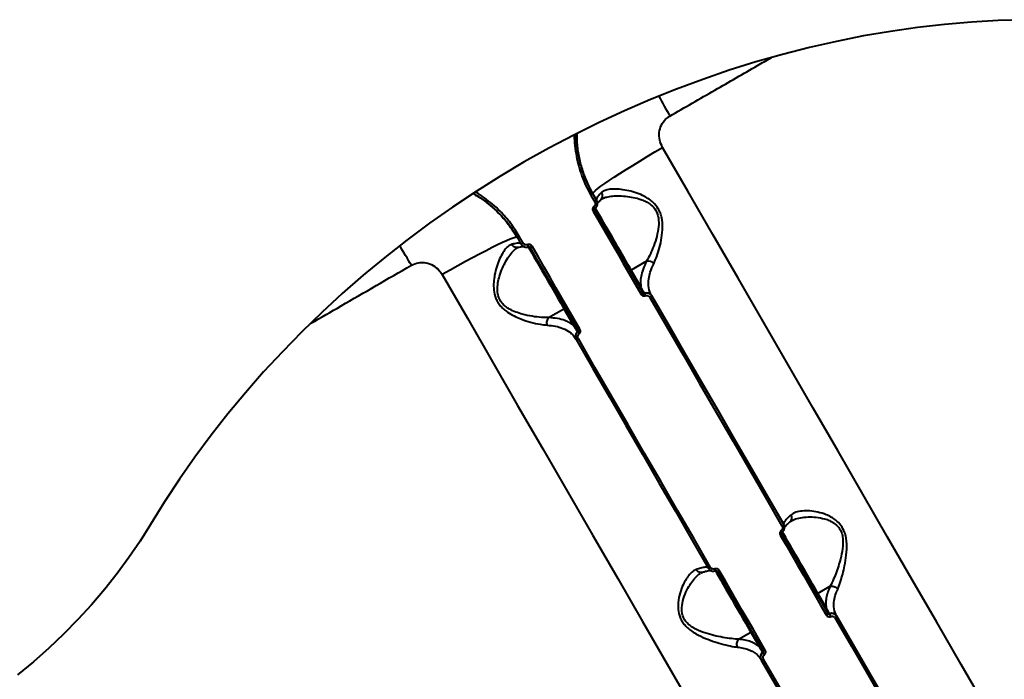
# Model space of a CAD drawing. Units: millimetres. Extents: x -78735054 to 234011885, y -212230 to 227650799.
# Drawn here: x 12934 to 13340, y -207292 to -207019 of the extents above; entities that cross this region are included whole.
import ezdxf

# ---------------------------------------------------------------- set-up
doc = ezdxf.new("R2010")
doc.units = ezdxf.units.MM
doc.layers.add('Осн', color=7, linetype='Continuous', lineweight=100)

msp = doc.modelspace()

# ---------------------------------------------------------------- linework, layer by layer
at = {"layer": 'Осн', "color": 7, "linetype": 'Continuous', "lineweight": 40}
for p, q in [((13169.975, -207091.134), (13169.975, -207091.134)), ((13171.537, -207093.838), (13171.572, -207093.899)), ((13173.682, -207093.288), (13173.863, -207093.167)), ((13185.161, -207122.433), (13189.202, -207129.435)), ((13192.161, -207118.915), (13185.821, -207122.576)), ((13189.862, -207129.578), (13185.821, -207122.576)), ((13191.306, -207132.247), (13191.258, -207132.163)), ((13194.327, -207133.312), (13194.18, -207133.057)), ((13151.69, -207142.233), (13158.087, -207138.54)), ((13158.087, -207138.54), (13162.149, -207145.578)), ((13163.003, -207151.057), (13163.15, -207151.312)), ((13163.689, -207148.079), (13163.738, -207148.163)), ((13248.744, -207227.563), (13248.779, -207227.624)), ((13251.47, -207226.419), (13251.998, -207226.063)), ((13214.533, -207247.72), (13214.711, -207247.611)), ((13262.214, -207255.889), (13265.614, -207261.78)), ((13267.902, -207253.129), (13262.874, -207256.032)), ((13266.273, -207261.923), (13262.874, -207256.032)), ((13265.614, -207261.78), (13267.033, -207264.239)), ((13267.033, -207264.239), (13267.061, -207264.288)), ((13267.703, -207264.567), (13267.617, -207264.418)), ((13270.681, -207265.558), (13270.539, -207265.312)), ((13230.133, -207274.935), (13235.161, -207272.032)), ((13235.161, -207272.032), (13238.561, -207277.923)), ((13240.049, -207280.334), (13240.135, -207280.483)), ((13240.215, -207279.789), (13240.186, -207279.739)), ((13239.362, -207283.312), (13239.504, -207283.558))]:
    msp.add_line(p, q, dxfattribs=at)
at = {"layer": 'Осн', "color": 7, "linetype": 'Continuous', "lineweight": 40, "flags": 128}
for points in [[(13348.314, -207019.264), (13337.274, -207019.595), (13326.19, -207020.244), (13315.073, -207021.209), (13303.934, -207022.49), (13292.783, -207024.085), (13281.633, -207025.993), (13270.494, -207028.212), (13259.377, -207030.74), (13248.293, -207033.574), (13237.253, -207036.711), (13226.268, -207040.148), (13215.349, -207043.882), (13204.507, -207047.91), (13193.752, -207052.226), (13183.096, -207056.828), (13172.548, -207061.71), (13162.119, -207066.867), (13151.82, -207072.295), (13141.66, -207077.987), (13131.65, -207083.939), (13121.8, -207090.145), (13112.12, -207096.598), (13102.618, -207103.292), (13093.305, -207110.22), (13084.189, -207117.375), (13075.28, -207124.751), (13066.587, -207132.34), (13058.117, -207140.135), (13049.881, -207148.127), (13041.885, -207156.309), (13034.137, -207164.673), (13026.646, -207173.21), (13019.418, -207181.913), (13012.462, -207190.771), (13005.783, -207199.778), (12999.388, -207208.923), (12993.284, -207218.198), (12987.477, -207227.593)], [(13169.975, -207091.134), (13170.026, -207090.856), (13170.392, -207090.399), (13171.07, -207089.766), (13172.054, -207088.964), (13173.336, -207087.998), (13174.902, -207086.879), (13176.739, -207085.616), (13178.831, -207084.222), (13181.157, -207082.708), (13183.698, -207081.088), (13186.429, -207079.378), (13189.326, -207077.592), (13192.363, -207075.747), (13195.511, -207073.861), (13198.742, -207071.95)], [(13332.001, -207302.754), (13321.977, -207285.393), (13311.904, -207267.946), (13301.784, -207250.419), (13291.621, -207232.816), (13281.418, -207215.144), (13271.178, -207197.409), (13260.904, -207179.615), (13250.6, -207161.768), (13240.269, -207143.875), (13229.915, -207125.941), (13219.54, -207107.972), (13209.148, -207089.973), (13198.742, -207071.95)], [(13169.172, -207091.662), (13169.372, -207092.008), (13169.572, -207092.354), (13169.771, -207092.7), (13169.971, -207093.046), (13170.171, -207093.392), (13170.371, -207093.738), (13170.57, -207094.084), (13170.77, -207094.43)], [(13169.975, -207091.134), (13170.17, -207091.472), (13170.365, -207091.81), (13170.561, -207092.148), (13170.756, -207092.486), (13170.951, -207092.824), (13171.146, -207093.162), (13171.341, -207093.5), (13171.537, -207093.838)], [(13171.572, -207093.899), (13171.372, -207093.553), (13171.172, -207093.208), (13170.973, -207092.862), (13170.773, -207092.516), (13170.574, -207092.171), (13170.374, -207091.825), (13170.175, -207091.479), (13169.975, -207091.134)], [(13170.084, -207098.253), (13172.555, -207102.533), (13175.026, -207106.812), (13177.495, -207111.09), (13179.965, -207115.367), (13182.433, -207119.642), (13184.9, -207123.916), (13187.367, -207128.188), (13189.832, -207132.458)], [(13170.875, -207097.688), (13171.461, -207098.704), (13172.231, -207100.037), (13173.125, -207101.585), (13174.123, -207103.314), (13175.204, -207105.186), (13176.345, -207107.161), (13177.519, -207109.195), (13178.702, -207111.244), (13179.867, -207113.263), (13180.99, -207115.207), (13182.045, -207117.035), (13183.009, -207118.705), (13183.862, -207120.183), (13184.585, -207121.434), (13185.161, -207122.433)], [(13190.622, -207131.894), (13188.158, -207127.627), (13185.693, -207123.359), (13183.228, -207119.088), (13180.762, -207114.817), (13178.295, -207110.544), (13175.827, -207106.27), (13173.359, -207101.994), (13170.889, -207097.717)], [(13185.821, -207122.576), (13185.227, -207121.546), (13184.481, -207120.255), (13183.602, -207118.731), (13182.607, -207117.008), (13181.519, -207115.124), (13180.362, -207113.119), (13179.16, -207111.037), (13177.94, -207108.924), (13176.729, -207106.827), (13175.553, -207104.79), (13174.438, -207102.859), (13173.409, -207101.076), (13172.487, -207099.48), (13171.693, -207098.105), (13171.045, -207096.982), (13170.996, -207096.898)], [(13180.074, -207113.623), (13180.155, -207113.764), (13180.055, -207113.589), (13179.78, -207113.114), (13179.353, -207112.375), (13178.809, -207111.433), (13178.192, -207110.364), (13177.552, -207109.255), (13176.94, -207108.195), (13176.407, -207107.271), (13175.995, -207106.557), (13175.737, -207106.112), (13175.656, -207105.97), (13175.757, -207106.145), (13176.032, -207106.621), (13176.458, -207107.36), (13177.002, -207108.302), (13177.619, -207109.371), (13178.26, -207110.48), (13178.871, -207111.539), (13179.405, -207112.463), (13179.817, -207113.177), (13180.074, -207113.623)], [(13138.798, -207109.134), (13138.533, -207109.039), (13137.954, -207109.127), (13137.068, -207109.398), (13135.881, -207109.848), (13134.405, -207110.475), (13132.653, -207111.272), (13130.641, -207112.231), (13128.388, -207113.345), (13125.914, -207114.603), (13123.241, -207115.993), (13120.394, -207117.503), (13117.4, -207119.119), (13114.284, -207120.826), (13111.076, -207122.609), (13107.805, -207124.452)], [(13138.798, -207109.134), (13138.998, -207109.479), (13139.197, -207109.825), (13139.397, -207110.171), (13139.596, -207110.516), (13139.796, -207110.862), (13139.996, -207111.208), (13140.195, -207111.554), (13140.395, -207111.899)], [(13141.255, -207111.471), (13141.055, -207111.125), (13140.856, -207110.779), (13140.656, -207110.433), (13140.456, -207110.087), (13140.256, -207109.741), (13140.056, -207109.395), (13139.857, -207109.049), (13139.657, -207108.703)], [(13143.36, -207113.031), (13143.994, -207114.129), (13144.787, -207115.502), (13145.706, -207117.094), (13146.732, -207118.871), (13147.843, -207120.794), (13149.014, -207122.822), (13150.219, -207124.911), (13151.434, -207127.015), (13152.631, -207129.088), (13153.785, -207131.087), (13154.87, -207132.966), (13155.863, -207134.686), (13156.743, -207136.21), (13157.489, -207137.504), (13158.087, -207138.54)], [(13144.043, -207113.218), (13146.512, -207117.494), (13148.98, -207121.77), (13151.448, -207126.044), (13153.915, -207130.317), (13156.381, -207134.588), (13158.847, -207138.858), (13161.311, -207143.127), (13163.775, -207147.394)], [(13164.658, -207146.993), (13162.192, -207142.722), (13159.725, -207138.45), (13157.258, -207134.176), (13154.79, -207129.901), (13152.321, -207125.625), (13149.851, -207121.347), (13147.381, -207117.068), (13144.909, -207112.788)], [(13107.805, -207124.452), (13118.211, -207142.475), (13128.603, -207160.474), (13138.978, -207178.444), (13149.333, -207196.378), (13159.663, -207214.271), (13169.967, -207232.117), (13180.241, -207249.911), (13190.481, -207267.647), (13200.684, -207285.319), (13210.847, -207302.921)], [(13193.544, -207133.876), (13200.392, -207145.736), (13207.232, -207157.582), (13214.062, -207169.412), (13220.882, -207181.224), (13227.691, -207193.017), (13234.487, -207204.789), (13241.271, -207216.539), (13248.042, -207228.265)], [(13194.18, -207133.057), (13201.036, -207144.933), (13207.884, -207156.793), (13214.723, -207168.638), (13221.551, -207180.465), (13228.368, -207192.272), (13235.174, -207204.059), (13241.966, -207215.823), (13248.744, -207227.563)], [(13248.779, -207227.624), (13242.015, -207215.908), (13235.236, -207204.168), (13228.445, -207192.405), (13221.642, -207180.622), (13214.828, -207168.82), (13208.003, -207157), (13201.169, -207145.163), (13194.327, -207133.312)], [(13163.15, -207151.312), (13169.992, -207163.163), (13176.826, -207174.999), (13183.651, -207186.82), (13190.465, -207198.622), (13197.268, -207210.405), (13204.059, -207222.168), (13210.838, -207233.908), (13217.602, -207245.624)], [(13218.527, -207245.306), (13211.756, -207233.58), (13204.972, -207221.83), (13198.175, -207210.058), (13191.367, -207198.265), (13184.547, -207186.453), (13177.717, -207174.623), (13170.877, -207162.777), (13164.029, -207150.916)], [(12987.477, -207227.593), (12983.177, -207234.479), (12978.59, -207241.245), (12973.723, -207247.878), (12968.587, -207254.368), (12963.188, -207260.704), (12957.538, -207266.873), (12951.645, -207272.866), (12945.52, -207278.672), (12939.173, -207284.281), (12932.617, -207289.683)], [(13247.335, -207232.054), (13249.717, -207236.179), (13252.097, -207240.301), (13254.475, -207244.42), (13256.851, -207248.536), (13259.226, -207252.648), (13261.598, -207256.756), (13263.968, -207260.861), (13266.336, -207264.962)], [(13248.049, -207231.354), (13248.749, -207232.567), (13249.602, -207234.044), (13250.585, -207235.746), (13251.674, -207237.632), (13252.842, -207239.656), (13254.063, -207241.77), (13255.305, -207243.922), (13256.54, -207246.06), (13257.737, -207248.134), (13258.867, -207250.092), (13259.904, -207251.887), (13260.821, -207253.476), (13261.598, -207254.821), (13262.214, -207255.889)], [(13267.061, -207264.288), (13264.696, -207260.191), (13262.327, -207256.089), (13259.957, -207251.984), (13257.585, -207247.876), (13255.211, -207243.764), (13252.835, -207239.648), (13250.457, -207235.529), (13248.077, -207231.408)], [(13262.874, -207256.032), (13262.276, -207254.996), (13261.529, -207253.702), (13260.65, -207252.179), (13259.657, -207250.459), (13258.571, -207248.579), (13257.418, -207246.581), (13256.221, -207244.507), (13255.006, -207242.403), (13253.8, -207240.315), (13252.629, -207238.287), (13251.519, -207236.363), (13250.493, -207234.586), (13249.573, -207232.994), (13248.781, -207231.621), (13248.213, -207230.639)], [(13257.148, -207247.115), (13257.229, -207247.256), (13257.128, -207247.082), (13256.853, -207246.606), (13256.427, -207245.867), (13255.883, -207244.925), (13255.266, -207243.856), (13254.625, -207242.747), (13254.014, -207241.688), (13253.48, -207240.763), (13253.068, -207240.05), (13252.811, -207239.604), (13252.73, -207239.463), (13252.83, -207239.637), (13253.105, -207240.113), (13253.532, -207240.852), (13254.076, -207241.794), (13254.693, -207242.863), (13255.333, -207243.972), (13255.945, -207245.032), (13256.478, -207245.956), (13256.89, -207246.669), (13257.148, -207247.115)], [(13220.545, -207246.717), (13221.068, -207247.621), (13221.86, -207248.994), (13222.78, -207250.586), (13223.806, -207252.363), (13224.916, -207254.287), (13226.087, -207256.315), (13227.293, -207258.403), (13228.508, -207260.507), (13229.705, -207262.581), (13230.859, -207264.579), (13231.944, -207266.459), (13232.937, -207268.179), (13233.816, -207269.702), (13234.563, -207270.996), (13235.161, -207272.032)], [(13221.23, -207246.908), (13223.61, -207251.029), (13225.988, -207255.148), (13228.364, -207259.264), (13230.738, -207263.376), (13233.111, -207267.484), (13235.481, -207271.589), (13237.849, -207275.691), (13240.215, -207279.788)], [(13241.161, -207279.497), (13238.793, -207275.395), (13236.423, -207271.291), (13234.051, -207267.182), (13231.677, -207263.07), (13229.301, -207258.955), (13226.923, -207254.836), (13224.543, -207250.714), (13222.161, -207246.589)], [(13269.962, -207266.231), (13276.695, -207277.892), (13283.409, -207289.522), (13290.105, -207301.118), (13296.78, -207312.679), (13303.433, -207324.203), (13310.065, -207335.689), (13316.674, -207347.136), (13323.26, -207358.541)], [(13270.539, -207265.312), (13277.28, -207276.988), (13284.003, -207288.631), (13290.706, -207300.241), (13297.389, -207311.815), (13304.051, -207323.353), (13310.69, -207334.852), (13317.307, -207346.312), (13323.899, -207357.73)], [(13323.935, -207357.792), (13317.355, -207346.396), (13310.752, -207334.959), (13304.125, -207323.482), (13297.477, -207311.968), (13290.808, -207300.416), (13284.118, -207288.83), (13277.409, -207277.21), (13270.681, -207265.558)], [(13239.504, -207283.558), (13246.232, -207295.21), (13252.941, -207306.83), (13259.631, -207318.416), (13266.3, -207329.968), (13272.949, -207341.482), (13279.575, -207352.959), (13286.178, -207364.396), (13292.758, -207375.792)], [(13293.744, -207375.582), (13287.159, -207364.176), (13280.55, -207352.73), (13273.918, -207341.244), (13267.265, -207329.719), (13260.59, -207318.158), (13253.894, -207306.563), (13247.18, -207294.933), (13240.447, -207283.271)]]:
    msp.add_lwpolyline(points, dxfattribs=at)
at = {"layer": 'Осн', "color": 7, "linetype": 'Continuous', "lineweight": 40}
for centre, radius, start, end in [((13407.294, -206942.362), 236.359, 207.30323, 209.58373), ((13167.25, -207087.868), 4.253, 296.86448, 309.8413), ((13168.942, -207090.798), 4.067, 296.7219, 310.29803), ((13171.657, -207091.862), 2.35, 318.42993, 32.85151), ((13168.32, -207094.729), 3.941, 296.58342, 310.68417), ((13164.54, -207101.563), 7.869, 34.75974, 41.57015), ((13137.333, -207105.143), 4.25, 290.15563, 303.13759), ((12891.47, -207240.174), 236.167, 30.41668, 32.69576), ((13139.025, -207108.073), 4.064, 289.69873, 303.28027), ((13150.535, -207109.646), 7.856, 198.42968, 205.25133), ((13142.74, -207109.501), 3.939, 289.31249, 303.41882), ((13192.762, -207121.92), 3.064, 39.51124, 101.31051), ((13185.563, -207122.173), 0.478, 212.93423, 302.65845), ((13189.604, -207129.175), 0.478, 212.93423, 302.65845), ((13188.73, -207130.082), 2.619, 294.88528, 316.22984), ((13187.22, -207130.772), 3.863, 324.45327, 339.25191), ((13191.069, -207131.7), 0.5, 241.80814, 292.15392), ((13192.198, -207134.312), 2.345, 32.33326, 113.63277), ((13181.622, -207136.811), 10.706, 19.89396, 25.23584), ((13192.483, -207131.575), 2.533, 294.77004, 316.71335), ((13157.868, -207138.115), 0.478, 297.3406, 27.07112), ((13161.93, -207145.153), 0.478, 297.34067, 27.07001), ((13163.152, -207144.852), 2.618, 283.76526, 305.118), ((13165.08, -207149.968), 2.345, 126.36685, 207.67114), ((13162.568, -207148.848), 2.532, 283.28159, 305.23334), ((13163.382, -207147.684), 0.5, 307.84576, 358.19333), ((13172.51, -207142.077), 10.677, 214.75214, 220.10858), ((13164.503, -207143.891), 3.859, 260.73726, 275.54867), ((13247.531, -207226.933), 1.427, 290.97139, 331.0282), ((13246.829, -207230.724), 1.423, 290.85542, 331.29125), ((13224.09, -207249.995), 30.827, 38.54375, 40.04674), ((13217.628, -207244.198), 1.426, 268.96322, 309.03402), ((13248.748, -207235.639), 30.217, 199.94695, 201.48028), ((13221.263, -207245.485), 1.423, 268.70015, 309.15001), ((13262.616, -207255.629), 0.478, 212.93524, 302.6565), ((13266.015, -207261.52), 0.478, 212.93428, 302.6585), ((13265.904, -207263.769), 1.269, 289.89259, 335.81958), ((13267.429, -207263.988), 0.469, 212.3333, 293.63282), ((13268.558, -207266.566), 2.345, 32.3333, 113.63282), ((13260.191, -207268.429), 8.447, 19.58694, 27.21076), ((13269.537, -207265.055), 1.25, 289.87299, 336.26278), ((13234.941, -207271.607), 0.478, 297.3406, 27.07112), ((13238.341, -207277.498), 0.478, 297.34067, 27.07001), ((13241.439, -207282.223), 2.345, 126.36685, 207.67114), ((13239.771, -207279.957), 0.469, 306.36685, 27.67114), ((13247.223, -207275.919), 8.431, 212.77759, 220.41655), ((13240.344, -207278.526), 1.269, 264.17099, 310.11321), ((13239.641, -207282.316), 1.25, 263.72768, 310.13286)]:
    msp.add_arc(centre, radius, start, end, dxfattribs=at)
for points, knots in [([(13201.748, -207059.051), (13207.936, -207055.484), (13220.081, -207048.481), (13234.004, -207040.458), (13241.649, -207036.055), (13243.52, -207034.977)], [0, 0, 0, 0, 0.43962061, 0.86289142, 1, 1, 1, 1]), ([(13198.742, -207071.95), (13198.29, -207070.973), (13197.391, -207069.033), (13197.265, -207065.795), (13198.111, -207062.776), (13199.719, -207060.434), (13201.151, -207059.458), (13201.748, -207059.051)], [0, 0, 0, 0, 0.2180193, 0.4332374, 0.6437892, 0.8514366, 1, 1, 1, 1]), ([(13162.354, -207066.885), (13162.352, -207066.933), (13162.314, -207068.43), (13162.574, -207071.378), (13163.163, -207075.645), (13164.14, -207079.804), (13165.45, -207083.863), (13167.094, -207087.848), (13168.479, -207090.391), (13169.172, -207091.662)], [0, 0, 0, 0, 0.0055534, 0.172942, 0.3403311, 0.5028853, 0.6654398, 0.8327197, 1, 1, 1, 1]), ([(13169.975, -207091.134), (13168.707, -207088.683), (13166.788, -207084.976), (13165.073, -207079.638), (13163.81, -207074.192), (13163.223, -207069.727), (13163.299, -207066.691), (13163.306, -207066.41)], [0, 0, 0, 0, 0.3193233, 0.4831469, 0.6481747, 0.9674975, 1, 1, 1, 1]), ([(13163.35, -207066.388), (13163.356, -207067.623), (13163.37, -207070.709), (13164.088, -207075.609), (13165.439, -207081), (13167.356, -207086.231), (13169.103, -207089.501), (13169.975, -207091.134)], [0, 0, 0, 0, 0.14287547, 0.35703963, 0.57113729, 0.78590213, 1, 1, 1, 1]), ([(13139.657, -207108.703), (13138.501, -207106.861), (13136.17, -207103.146), (13132.321, -207098.799), (13128.656, -207095.376), (13125.3, -207092.784), (13122.933, -207091.125), (13121.631, -207090.42), (13121.597, -207090.402)], [0, 0, 0, 0, 0.2509286, 0.5061063, 0.6676613, 0.8292159, 0.9954371, 1, 1, 1, 1]), ([(13195.126, -207119.97), (13195.561, -207119.003), (13196.444, -207117.038), (13197.568, -207113.368), (13198.455, -207109.292), (13198.878, -207105.136), (13198.622, -207101.656), (13197.919, -207099.133), (13196.874, -207096.888), (13195.238, -207094.888), (13193.217, -207093.297), (13190.931, -207091.944), (13188.086, -207090.758), (13184.796, -207089.827), (13181.587, -207089.27), (13178.75, -207089.097), (13176.39, -207089.296), (13174.681, -207089.773), (13173.946, -207090.343), (13173.631, -207090.588)], [0, 0, 0, 0, 0.0747582, 0.1519095, 0.2273908, 0.3051764, 0.3688496, 0.4010394, 0.4343296, 0.4904571, 0.5278011, 0.5660845, 0.6301027, 0.6957657, 0.7637287, 0.8332237, 0.8928272, 0.9540615, 1, 1, 1, 1]), ([(13120.555, -207091.058), (13121.915, -207091.816), (13124.51, -207093.261), (13127.926, -207096.016), (13131.566, -207099.369), (13135.359, -207103.664), (13137.645, -207107.3), (13138.798, -207109.134)], [0, 0, 0, 0, 0.1791848, 0.3418629, 0.5045416, 0.750194, 1, 1, 1, 1]), ([(13138.798, -207109.134), (13137.836, -207107.583), (13135.899, -207104.462), (13131.786, -207099.514), (13127.349, -207095.443), (13123.32, -207092.507), (13121.385, -207091.395), (13120.672, -207090.985)], [0, 0, 0, 0, 0.21093936, 0.42446039, 0.74200387, 0.90486356, 1, 1, 1, 1]), ([(13170.77, -207094.43), (13170.84, -207094.584), (13170.98, -207094.894), (13170.981, -207095.414), (13170.821, -207095.902), (13170.594, -207096.198), (13170.447, -207096.325), (13170.427, -207096.342)], [0, 0, 0, 0, 0.2404748, 0.4810174, 0.7218885, 0.9628789, 1, 1, 1, 1]), ([(13170.999, -207097.074), (13171.032, -207097.046), (13171.278, -207096.835), (13171.654, -207096.344), (13171.921, -207095.534), (13171.921, -207094.67), (13171.688, -207094.156), (13171.572, -207093.899)], [0, 0, 0, 0, 0.03710357, 0.27796641, 0.51875903, 0.75934382, 1, 1, 1, 1]), ([(13173.631, -207090.588), (13173.051, -207091.183), (13171.874, -207092.392), (13171.394, -207093.366), (13171.502, -207093.724), (13171.537, -207093.838)], [0, 0, 0, 0, 0.3984801, 0.8085148, 1, 1, 1, 1]), ([(13171.804, -207095.266), (13171.803, -207095.266), (13171.802, -207095.268), (13171.951, -207095.025), (13172.306, -207094.586), (13172.793, -207094.048), (13173.254, -207093.611), (13173.432, -207093.443)], [0, 0, 0, 0, 0.1147147, 0.3227788, 0.5628591, 0.8315444, 1, 1, 1, 1]), ([(13173.502, -207093.483), (13173.522, -207093.456), (13173.582, -207093.374), (13173.767, -207093.272), (13173.89, -207093.205)], [0, 0, 0, 0, 0.3348623, 1, 1, 1, 1]), ([(13173.863, -207093.167), (13173.89, -207093.149), (13174.386, -207092.813), (13175.772, -207092.417), (13178.121, -207092.009), (13180.995, -207091.921), (13184.152, -207092.143), (13187.416, -207092.707), (13190.176, -207093.528), (13192.419, -207094.581), (13194.327, -207095.847), (13196.124, -207097.868), (13196.852, -207099.953), (13197.227, -207102.231), (13197.188, -207105.001), (13196.416, -207108.823), (13195.195, -207112.59), (13193.75, -207116.074), (13192.695, -207117.96), (13192.161, -207118.915)], [0, 0, 0, 0, 0.0036953, 0.0675178, 0.1330203, 0.2059725, 0.2804178, 0.3479296, 0.4168153, 0.4545134, 0.493111, 0.5476431, 0.6015088, 0.6112406, 0.6755384, 0.7549332, 0.8369725, 0.9174656, 1, 1, 1, 1]), ([(13170.427, -207096.342), (13170.407, -207096.359), (13170.26, -207096.486), (13170.034, -207096.782), (13169.874, -207097.269), (13169.874, -207097.789), (13170.014, -207098.099), (13170.084, -207098.253)], [0, 0, 0, 0, 0.0372896, 0.2782363, 0.5190458, 0.7595575, 1, 1, 1, 1]), ([(13170.888, -207097.711), (13170.884, -207097.705), (13170.845, -207097.647), (13170.814, -207097.51), (13170.833, -207097.32), (13170.905, -207097.166), (13170.983, -207097.105), (13171.011, -207097.083)], [0, 0, 0, 0, 0.0342484, 0.3052596, 0.5781013, 0.8480564, 1, 1, 1, 1]), ([(13136.456, -207112.038), (13136.099, -207112.188), (13135.378, -207112.49), (13134.175, -207113.578), (13132.858, -207115.349), (13131.509, -207117.958), (13130.326, -207121.086), (13129.476, -207124.359), (13129.024, -207127.659), (13129.033, -207130.918), (13129.683, -207133.772), (13130.778, -207135.955), (13131.893, -207137.483), (13133.269, -207138.854), (13135.131, -207140.276), (13137.494, -207141.624), (13140.712, -207143.015), (13144.387, -207144.183), (13148.096, -207145.02), (13150.178, -207145.231), (13151.12, -207145.326)], [0, 0, 0, 0, 0.0446305, 0.0901844, 0.1578887, 0.2276906, 0.2976102, 0.3691165, 0.424259, 0.4808154, 0.5408157, 0.5708599, 0.6019605, 0.6340833, 0.6670382, 0.7192629, 0.7727753, 0.8517178, 0.932987, 1, 1, 1, 1]), ([(13151.683, -207142.238), (13151.683, -207142.238), (13150.775, -207142.254), (13148.653, -207142.184), (13145.011, -207141.748), (13141.409, -207140.993), (13138.223, -207139.98), (13135.952, -207138.961), (13134.146, -207137.798), (13132.639, -207136.473), (13131.676, -207135.073), (13130.857, -207133.118), (13130.495, -207130.828), (13130.767, -207127.87), (13131.5, -207124.842), (13132.644, -207121.771), (13134.094, -207118.849), (13135.689, -207116.332), (13137.168, -207114.636), (13138.217, -207113.707), (13138.693, -207113.479), (13138.793, -207113.432)], [0, 0, 0, 0, 0.0000514, 0.0712281, 0.15495, 0.2408189, 0.2946162, 0.349489, 0.3810659, 0.413515, 0.4591995, 0.4720359, 0.5306037, 0.5867727, 0.6448448, 0.7188111, 0.7942716, 0.8665186, 0.9405235, 0.9875614, 1, 1, 1, 1]), ([(13140.36, -207111.839), (13140.145, -207111.684), (13139.708, -207111.37), (13138.173, -207111.568), (13136.878, -207111.923), (13136.456, -207112.038)], [0, 0, 0, 0, 0.3958736, 0.80322, 1, 1, 1, 1]), ([(13139.044, -207113.243), (13139.009, -207113.258), (13138.738, -207113.374), (13138.159, -207113.328), (13137.41, -207113.077), (13136.863, -207112.628), (13136.577, -207112.249), (13136.478, -207112.077), (13136.456, -207112.038)], [0, 0, 0, 0, 0.0394856, 0.2984276, 0.55737, 0.8163132, 0.9578982, 1, 1, 1, 1]), ([(13138.785, -207113.416), (13138.902, -207113.346), (13139.054, -207113.256), (13139.12, -207113.245), (13139.136, -207113.242)], [0, 0, 0, 0, 0.7687785, 1, 1, 1, 1]), ([(13139.057, -207113.277), (13139.258, -207113.216), (13139.889, -207113.023), (13140.621, -207112.864), (13141.216, -207112.769), (13141.499, -207112.767), (13141.479, -207112.764), (13141.473, -207112.764)], [0, 0, 0, 0, 0.13928102, 0.43923567, 0.68815797, 0.90672486, 1, 1, 1, 1]), ([(13140.395, -207111.899), (13140.417, -207111.936), (13140.583, -207112.213), (13141.004, -207112.666), (13141.757, -207113.063), (13142.61, -207113.206), (13143.157, -207113.063), (13143.431, -207112.991)], [0, 0, 0, 0, 0.0372364, 0.2781056, 0.5188615, 0.7593902, 1, 1, 1, 1]), ([(13143.082, -207112.13), (13142.918, -207112.173), (13142.588, -207112.258), (13142.075, -207112.171), (13141.622, -207111.932), (13141.368, -207111.66), (13141.268, -207111.493), (13141.255, -207111.471)], [0, 0, 0, 0, 0.2407363, 0.4813566, 0.7220917, 0.9627992, 1, 1, 1, 1]), ([(13144.909, -207112.788), (13144.896, -207112.766), (13144.796, -207112.599), (13144.543, -207112.327), (13144.09, -207112.088), (13143.576, -207112.001), (13143.247, -207112.087), (13143.082, -207112.13)], [0, 0, 0, 0, 0.0372318, 0.2778758, 0.5185808, 0.7592337, 1, 1, 1, 1]), ([(13143.432, -207112.999), (13143.441, -207112.995), (13143.505, -207112.966), (13143.646, -207112.958), (13143.827, -207113.006), (13143.969, -207113.101), (13144.017, -207113.189), (13144.036, -207113.222)], [0, 0, 0, 0, 0.0412659, 0.3033722, 0.5688808, 0.8361167, 1, 1, 1, 1]), ([(13053.679, -207144.581), (13057.833, -207142.178), (13066.719, -207137.036), (13080.552, -207129.035), (13090.269, -207123.417), (13095.132, -207120.606)], [0, 0, 0, 0, 0.3047414, 0.6520215, 1, 1, 1, 1]), ([(13095.132, -207120.606), (13096.071, -207120.188), (13097.961, -207119.347), (13101.173, -207119.451), (13104.167, -207120.573), (13106.434, -207122.379), (13107.414, -207123.86), (13107.805, -207124.452)], [0, 0, 0, 0, 0.20990717, 0.42289475, 0.63826449, 0.85535394, 1, 1, 1, 1]), ([(13192.161, -207118.915), (13191.632, -207120.021), (13190.564, -207122.25), (13189.842, -207125.101), (13189.594, -207127.562), (13189.773, -207128.904), (13189.862, -207129.578)], [0, 0, 0, 0, 0.2794484, 0.5634184, 0.7807131, 1, 1, 1, 1]), ([(13194.18, -207133.057), (13193.735, -207132.054), (13192.834, -207130.019), (13192.902, -207126.662), (13193.642, -207123.292), (13194.605, -207121.136), (13195.126, -207119.97)], [0, 0, 0, 0, 0.2848617, 0.5777505, 0.7715673, 1, 1, 1, 1]), ([(13189.202, -207129.435), (13189.266, -207129.545), (13189.735, -207130.358), (13190.21, -207131.181), (13190.622, -207131.894)], [0, 0, 0, 0, 0.1343653, 1, 1, 1, 1]), ([(13191.258, -207132.163), (13190.839, -207131.416), (13190.359, -207130.559), (13189.919, -207129.69), (13189.862, -207129.578)], [0, 0, 0, 0, 0.8707687, 1, 1, 1, 1]), ([(13189.832, -207132.458), (13189.872, -207132.522), (13190.009, -207132.742), (13190.216, -207132.903), (13190.364, -207133.018)], [0, 0, 0, 0, 0.2879215, 1, 1, 1, 1]), ([(13190.364, -207133.018), (13190.485, -207133.083), (13190.748, -207133.224), (13191.218, -207133.294), (13191.532, -207133.21), (13191.689, -207133.168)], [0, 0, 0, 0, 0.2986226, 0.6490483, 1, 1, 1, 1]), ([(13190.833, -207132.14), (13190.776, -207132.088), (13190.694, -207132.014), (13190.638, -207131.921), (13190.622, -207131.894)], [0, 0, 0, 0, 0.70537909, 1, 1, 1, 1]), ([(13191.306, -207132.247), (13191.262, -207132.258), (13191.208, -207132.272), (13191.093, -207132.267), (13190.97, -207132.234), (13190.877, -207132.171), (13190.833, -207132.14)], [0, 0, 0, 0, 0.261838, 0.3210036, 0.6715723, 1, 1, 1, 1]), ([(13194.327, -207133.312), (13194.282, -207133.239), (13194.091, -207132.932), (13193.63, -207132.487), (13192.895, -207132.14), (13192.085, -207132.029), (13191.567, -207132.174), (13191.306, -207132.247)], [0, 0, 0, 0, 0.0748908, 0.3151648, 0.5451327, 0.7714954, 1, 1, 1, 1]), ([(13191.689, -207133.168), (13191.847, -207133.126), (13192.162, -207133.041), (13192.657, -207133.121), (13193.109, -207133.35), (13193.395, -207133.634), (13193.516, -207133.829), (13193.544, -207133.876)], [0, 0, 0, 0, 0.2249539, 0.4495811, 0.6803277, 0.9238133, 1, 1, 1, 1]), ([(13151.683, -207142.238), (13151.527, -207142.434), (13151.214, -207142.827), (13150.96, -207143.629), (13150.909, -207144.448), (13151.012, -207145.016), (13151.105, -207145.283), (13151.12, -207145.326)], [0, 0, 0, 0, 0.2462369, 0.49247379, 0.73871114, 0.95803043, 1, 1, 1, 1]), ([(13151.69, -207142.233), (13151.689, -207142.234), (13151.686, -207142.235), (13151.684, -207142.237), (13151.683, -207142.238)], [0, 0, 0, 0, 0.5730682, 1, 1, 1, 1]), ([(13162.149, -207145.578), (13161.616, -207145.167), (13160.544, -207144.341), (13158.296, -207143.325), (13155.44, -207142.516), (13152.947, -207142.328), (13151.69, -207142.233)], [0, 0, 0, 0, 0.2160685, 0.4341084, 0.7147644, 1, 1, 1, 1]), ([(13151.12, -207145.326), (13152.302, -207145.443), (13154.685, -207145.679), (13157.848, -207146.643), (13160.241, -207147.959), (13161.968, -207149.495), (13162.657, -207150.535), (13163.003, -207151.057)], [0, 0, 0, 0, 0.2106475, 0.4247497, 0.6762129, 0.837399, 1, 1, 1, 1]), ([(13162.149, -207145.578), (13162.61, -207146.3), (13163.139, -207147.131), (13163.626, -207147.97), (13163.689, -207148.079)], [0, 0, 0, 0, 0.870208, 1, 1, 1, 1]), ([(13163.775, -207147.394), (13163.729, -207147.315), (13163.261, -207146.503), (13162.785, -207145.679), (13162.356, -207144.935)], [0, 0, 0, 0, 0.0974053, 1, 1, 1, 1]), ([(13164.877, -207147.732), (13164.87, -207147.658), (13164.849, -207147.399), (13164.737, -207147.162), (13164.658, -207146.993)], [0, 0, 0, 0, 0.28792131, 1, 1, 1, 1]), ([(13163.738, -207148.163), (13163.533, -207148.365), (13163.119, -207148.776), (13162.816, -207149.613), (13162.789, -207150.508), (13163.03, -207151.045), (13163.15, -207151.312)], [0, 0, 0, 0, 0.2425111, 0.4917014, 0.7472718, 1, 1, 1, 1]), ([(13163.882, -207147.7), (13163.886, -207147.754), (13163.895, -207147.865), (13163.854, -207148.019), (13163.789, -207148.117), (13163.748, -207148.154), (13163.738, -207148.163)], [0, 0, 0, 0, 0.3282787, 0.678712, 0.9203877, 1, 1, 1, 1]), ([(13163.775, -207147.394), (13163.81, -207147.464), (13163.858, -207147.562), (13163.877, -207147.67), (13163.882, -207147.7)], [0, 0, 0, 0, 0.7208514, 1, 1, 1, 1]), ([(13164.029, -207150.916), (13163.952, -207150.747), (13163.798, -207150.409), (13163.8, -207149.85), (13163.973, -207149.33), (13164.222, -207149.079), (13164.344, -207148.956)], [0, 0, 0, 0, 0.2566213, 0.5136595, 0.7612227, 1, 1, 1, 1]), ([(13164.344, -207148.956), (13164.459, -207148.84), (13164.689, -207148.61), (13164.863, -207148.168), (13164.872, -207147.87), (13164.877, -207147.732)], [0, 0, 0, 0, 0.3509587, 0.7013913, 1, 1, 1, 1]), ([(13251.803, -207223.618), (13251.163, -207224.194), (13249.908, -207225.325), (13248.908, -207226.557), (13248.622, -207227.246), (13248.719, -207227.497), (13248.744, -207227.563)], [0, 0, 0, 0, 0.3028924, 0.5944611, 0.8920287, 1, 1, 1, 1]), ([(13251.44, -207226.362), (13251.498, -207226.321), (13251.756, -207226.134), (13252.018, -207225.596), (13252.161, -207224.831), (13252.048, -207224.185), (13251.891, -207223.791), (13251.824, -207223.659), (13251.803, -207223.618)], [0, 0, 0, 0, 0.0749849, 0.3366252, 0.5982659, 0.8599075, 0.9567545, 1, 1, 1, 1]), ([(13271.025, -207254.272), (13271.427, -207253.263), (13272.155, -207251.433), (13273.112, -207248.085), (13273.955, -207244.464), (13274.646, -207240.234), (13274.861, -207236.285), (13274.527, -207233.079), (13273.868, -207230.5), (13272.504, -207227.91), (13270.496, -207225.893), (13268.375, -207224.509), (13265.853, -207223.339), (13262.805, -207222.447), (13259.427, -207221.958), (13256.305, -207221.97), (13253.619, -207222.444), (13252.394, -207223.236), (13251.803, -207223.618)], [0, 0, 0, 0, 0.0785517, 0.1424077, 0.2076086, 0.2856911, 0.3665348, 0.4050987, 0.4448429, 0.4974371, 0.549685, 0.5917849, 0.6349331, 0.7063605, 0.7797217, 0.8533218, 0.9291388, 1, 1, 1, 1]), ([(13252.023, -207226.116), (13252.343, -207225.915), (13253.331, -207225.295), (13255.671, -207224.748), (13258.76, -207224.431), (13262.149, -207224.567), (13265.126, -207225.091), (13267.62, -207225.944), (13269.644, -207227.006), (13271.545, -207228.697), (13272.712, -207230.965), (13273.162, -207233.237), (13273.206, -207234.656), (13273.141, -207236.862), (13272.697, -207239.859), (13271.664, -207243.764), (13270.512, -207247.21), (13269.28, -207250.347), (13268.394, -207252.227), (13267.909, -207253.126), (13267.909, -207253.126)], [0, 0, 0, 0, 0.037507, 0.1159775, 0.19668, 0.2719577, 0.3488873, 0.3915452, 0.4351427, 0.4859287, 0.5363489, 0.5732203, 0.6117434, 0.6137142, 0.6947468, 0.7791452, 0.8472445, 0.9165122, 0.9999574, 1, 1, 1, 1]), ([(13248.042, -207228.265), (13248.111, -207228.418), (13248.248, -207228.723), (13248.246, -207229.238), (13248.084, -207229.721), (13247.857, -207230.015), (13247.709, -207230.142), (13247.689, -207230.16)], [0, 0, 0, 0, 0.240665, 0.4814361, 0.721633, 0.9612014, 1, 1, 1, 1]), ([(13248.197, -207230.782), (13248.231, -207230.752), (13248.477, -207230.542), (13248.854, -207230.051), (13249.122, -207229.247), (13249.125, -207228.389), (13248.895, -207227.879), (13248.779, -207227.624)], [0, 0, 0, 0, 0.0387882, 0.2783653, 0.5186336, 0.7594353, 1, 1, 1, 1]), ([(13248.98, -207229.008), (13248.987, -207228.993), (13249.003, -207228.96), (13249.212, -207228.65), (13249.625, -207228.155), (13250.319, -207227.441), (13250.942, -207226.84), (13251.404, -207226.444), (13251.464, -207226.392)], [0, 0, 0, 0, 0.13616851, 0.31005986, 0.5091348, 0.72943139, 0.96465251, 1, 1, 1, 1]), ([(13247.689, -207230.16), (13247.668, -207230.177), (13247.52, -207230.304), (13247.294, -207230.599), (13247.132, -207231.082), (13247.129, -207231.596), (13247.267, -207231.901), (13247.335, -207232.054)], [0, 0, 0, 0, 0.0385716, 0.2780899, 0.5183557, 0.7592314, 1, 1, 1, 1]), ([(13248.077, -207231.402), (13248.072, -207231.396), (13248.032, -207231.336), (13248.005, -207231.203), (13248.03, -207231.023), (13248.1, -207230.879), (13248.175, -207230.816), (13248.206, -207230.79)], [0, 0, 0, 0, 0.03743547, 0.35080418, 0.60296623, 0.83393304, 1, 1, 1, 1]), ([(13212.624, -207246.238), (13212.504, -207246.285), (13211.915, -207246.515), (13210.88, -207247.199), (13209.5, -207248.616), (13208.142, -207250.606), (13206.794, -207253.326), (13205.642, -207256.738), (13205.029, -207260.549), (13205.275, -207263.785), (13206.007, -207266.085), (13206.86, -207267.723), (13208.011, -207269.23), (13209.524, -207270.694), (13211.418, -207272.074), (13214.109, -207273.606), (13217.444, -207275.066), (13221.27, -207276.385), (13224.969, -207277.404), (13227.728, -207277.98), (13229.14, -207278.158), (13229.561, -207278.211)], [0, 0, 0, 0, 0.01345495, 0.06576467, 0.11923563, 0.18263018, 0.24735657, 0.32503286, 0.40535036, 0.46784595, 0.49855954, 0.5302984, 0.56097217, 0.59262479, 0.63404567, 0.67649137, 0.74717297, 0.81975674, 0.89284253, 0.96806491, 1, 1, 1, 1]), ([(13230.127, -207274.94), (13230.126, -207274.94), (13229.713, -207274.928), (13228.287, -207274.853), (13225.553, -207274.543), (13221.916, -207273.903), (13218.12, -207272.995), (13214.879, -207271.944), (13212.23, -207270.745), (13210.435, -207269.655), (13208.991, -207268.422), (13207.73, -207266.886), (13207.085, -207265.37), (13206.654, -207263.308), (13206.692, -207260.678), (13207.64, -207257.177), (13209.09, -207254.012), (13210.707, -207251.403), (13212.255, -207249.532), (13213.447, -207248.361), (13214.087, -207247.988), (13214.235, -207247.902)], [0, 0, 0, 0, 0.0000433, 0.0343983, 0.1136458, 0.1950725, 0.27078, 0.3481329, 0.3907663, 0.4343398, 0.4644979, 0.4958167, 0.5448204, 0.5568768, 0.6201451, 0.7022958, 0.7876468, 0.8564177, 0.9263623, 0.9830094, 1, 1, 1, 1]), ([(13217.567, -207245.563), (13217.363, -207245.422), (13216.947, -207245.135), (13215.244, -207245.417), (13213.624, -207245.894), (13212.755, -207246.193), (13212.624, -207246.238)], [0, 0, 0, 0, 0.34349886, 0.69693972, 0.95453068, 1, 1, 1, 1]), ([(13215.174, -207247.299), (13215.112, -207247.327), (13214.824, -207247.456), (13214.229, -207247.413), (13213.495, -207247.154), (13212.992, -207246.734), (13212.73, -207246.401), (13212.649, -207246.277), (13212.624, -207246.238)], [0, 0, 0, 0, 0.07243904, 0.33479944, 0.59716026, 0.85952196, 0.95663547, 1, 1, 1, 1]), ([(13214.538, -207247.727), (13214.679, -207247.633), (13214.921, -207247.473), (13215.11, -207247.426), (13215.189, -207247.407)], [0, 0, 0, 0, 0.5856429, 1, 1, 1, 1]), ([(13215.189, -207247.336), (13215.307, -207247.295), (13215.944, -207247.072), (13216.85, -207246.814), (13217.822, -207246.583), (13218.411, -207246.493), (13218.701, -207246.489), (13218.684, -207246.487), (13218.678, -207246.486)], [0, 0, 0, 0, 0.055996, 0.302659, 0.5442829, 0.7451432, 0.9217063, 1, 1, 1, 1]), ([(13217.602, -207245.624), (13217.628, -207245.666), (13217.795, -207245.944), (13218.218, -207246.391), (13218.966, -207246.778), (13219.813, -207246.915), (13220.356, -207246.771), (13220.628, -207246.699)], [0, 0, 0, 0, 0.0422597, 0.2819829, 0.5212715, 0.7606222, 1, 1, 1, 1]), ([(13220.344, -207245.947), (13220.18, -207245.991), (13219.853, -207246.077), (13219.344, -207245.996), (13218.895, -207245.765), (13218.642, -207245.497), (13218.542, -207245.331), (13218.527, -207245.306)], [0, 0, 0, 0, 0.2393873, 0.4786703, 0.7179146, 0.9577109, 1, 1, 1, 1]), ([(13222.161, -207246.589), (13222.146, -207246.563), (13222.045, -207246.397), (13221.792, -207246.13), (13221.343, -207245.899), (13220.834, -207245.818), (13220.507, -207245.904), (13220.344, -207245.947)], [0, 0, 0, 0, 0.0426165, 0.282457, 0.5216215, 0.7607575, 1, 1, 1, 1]), ([(13220.632, -207246.706), (13220.641, -207246.702), (13220.701, -207246.674), (13220.83, -207246.664), (13220.997, -207246.697), (13221.143, -207246.782), (13221.201, -207246.871), (13221.229, -207246.914)], [0, 0, 0, 0, 0.0398585, 0.2691922, 0.5037994, 0.7551011, 1, 1, 1, 1]), ([(13267.902, -207253.129), (13267.542, -207253.971), (13266.819, -207255.663), (13266.266, -207257.961), (13266.046, -207260.073), (13266.197, -207261.304), (13266.273, -207261.923)], [0, 0, 0, 0, 0.2595447, 0.5218385, 0.7598795, 1, 1, 1, 1]), ([(13267.909, -207253.126), (13267.907, -207253.127), (13267.905, -207253.127), (13267.903, -207253.129), (13267.902, -207253.129)], [0, 0, 0, 0, 0.6212169, 1, 1, 1, 1]), ([(13267.909, -207253.126), (13268.161, -207253.081), (13268.665, -207252.99), (13269.497, -207253.15), (13270.268, -207253.512), (13270.724, -207253.904), (13270.949, -207254.17), (13270.998, -207254.237), (13271.025, -207254.272)], [0, 0, 0, 0, 0.231622, 0.4632441, 0.6948665, 0.9264897, 0.9610341, 1, 1, 1, 1]), ([(13270.539, -207265.312), (13270.133, -207264.389), (13269.31, -207262.517), (13269.404, -207259.364), (13270.072, -207256.56), (13270.749, -207254.935), (13271.025, -207254.272)], [0, 0, 0, 0, 0.3072584, 0.6233184, 0.8463529, 1, 1, 1, 1]), ([(13267.617, -207264.418), (13267.547, -207264.296), (13267.197, -207263.685), (13266.741, -207262.844), (13266.379, -207262.131), (13266.273, -207261.923)], [0, 0, 0, 0, 0.1504218, 0.7521282, 1, 1, 1, 1]), ([(13266.336, -207264.962), (13266.356, -207264.995), (13266.462, -207265.17), (13266.725, -207265.438), (13267.171, -207265.66), (13267.67, -207265.733), (13267.989, -207265.643), (13268.149, -207265.597)], [0, 0, 0, 0, 0.05577339, 0.29680369, 0.53266233, 0.7662387, 1, 1, 1, 1]), ([(13267.703, -207264.567), (13267.649, -207264.581), (13267.539, -207264.61), (13267.364, -207264.57), (13267.206, -207264.475), (13267.11, -207264.369), (13267.069, -207264.301), (13267.061, -207264.288)], [0, 0, 0, 0, 0.2178619, 0.443589, 0.6835988, 0.9397725, 1, 1, 1, 1]), ([(13270.681, -207265.558), (13270.65, -207265.506), (13270.479, -207265.226), (13270.051, -207264.797), (13269.321, -207264.447), (13268.499, -207264.339), (13267.969, -207264.491), (13267.703, -207264.567)], [0, 0, 0, 0, 0.05476267, 0.29440938, 0.53012516, 0.76468848, 1, 1, 1, 1]), ([(13268.149, -207265.597), (13268.309, -207265.552), (13268.629, -207265.462), (13269.128, -207265.534), (13269.574, -207265.756), (13269.836, -207266.024), (13269.942, -207266.198), (13269.962, -207266.231)], [0, 0, 0, 0, 0.2340719, 0.46796542, 0.70396285, 0.944859, 1, 1, 1, 1]), ([(13230.127, -207274.94), (13229.962, -207275.135), (13229.631, -207275.526), (13229.354, -207276.327), (13229.282, -207277.176), (13229.393, -207277.766), (13229.511, -207278.094), (13229.544, -207278.17), (13229.561, -207278.211)], [0, 0, 0, 0, 0.23162204, 0.46324406, 0.69486649, 0.92648967, 0.96103414, 1, 1, 1, 1]), ([(13230.133, -207274.935), (13230.131, -207274.936), (13230.129, -207274.937), (13230.127, -207274.939), (13230.127, -207274.94)], [0, 0, 0, 0, 0.6235445, 1, 1, 1, 1]), ([(13238.561, -207277.923), (13238.068, -207277.551), (13237.078, -207276.804), (13235.147, -207275.94), (13232.877, -207275.266), (13231.051, -207275.046), (13230.133, -207274.935)], [0, 0, 0, 0, 0.2380428, 0.4781615, 0.737711, 1, 1, 1, 1]), ([(13229.561, -207278.211), (13230.425, -207278.328), (13232.162, -207278.564), (13234.362, -207279.245), (13236.243, -207280.153), (13238.033, -207281.429), (13238.87, -207282.614), (13239.362, -207283.312)], [0, 0, 0, 0, 0.18728543, 0.37655091, 0.55700611, 0.73919681, 1, 1, 1, 1]), ([(13238.561, -207277.923), (13238.638, -207278.041), (13239.024, -207278.632), (13239.531, -207279.446), (13239.932, -207280.134), (13240.049, -207280.334)], [0, 0, 0, 0, 0.150422, 0.7521248, 1, 1, 1, 1]), ([(13240.135, -207280.483), (13240.109, -207280.504), (13239.869, -207280.702), (13239.483, -207281.168), (13239.19, -207281.957), (13239.168, -207282.805), (13239.392, -207283.308), (13239.504, -207283.558)], [0, 0, 0, 0, 0.02863242, 0.26708673, 0.51014597, 0.75565437, 1, 1, 1, 1]), ([(13240.215, -207279.788), (13240.243, -207279.849), (13240.299, -207279.967), (13240.312, -207280.161), (13240.266, -207280.33), (13240.197, -207280.427), (13240.151, -207280.47), (13240.14, -207280.479), (13240.135, -207280.483)], [0, 0, 0, 0, 0.263118, 0.515948, 0.7521042, 0.9410882, 0.9741792, 1, 1, 1, 1]), ([(13240.804, -207281.385), (13240.82, -207281.373), (13240.964, -207281.254), (13241.195, -207280.971), (13241.366, -207280.488), (13241.372, -207279.965), (13241.231, -207279.653), (13241.161, -207279.497)], [0, 0, 0, 0, 0.027856, 0.2650195, 0.5077103, 0.7539625, 1, 1, 1, 1]), ([(13240.447, -207283.271), (13240.376, -207283.116), (13240.236, -207282.804), (13240.242, -207282.283), (13240.413, -207281.8), (13240.644, -207281.517), (13240.789, -207281.398), (13240.804, -207281.385)], [0, 0, 0, 0, 0.2457883, 0.4917905, 0.7342879, 0.9715254, 1, 1, 1, 1])]:
    msp.add_open_spline(points, degree=3, knots=knots, dxfattribs=at)

doc.saveas('drawing.dxf')
